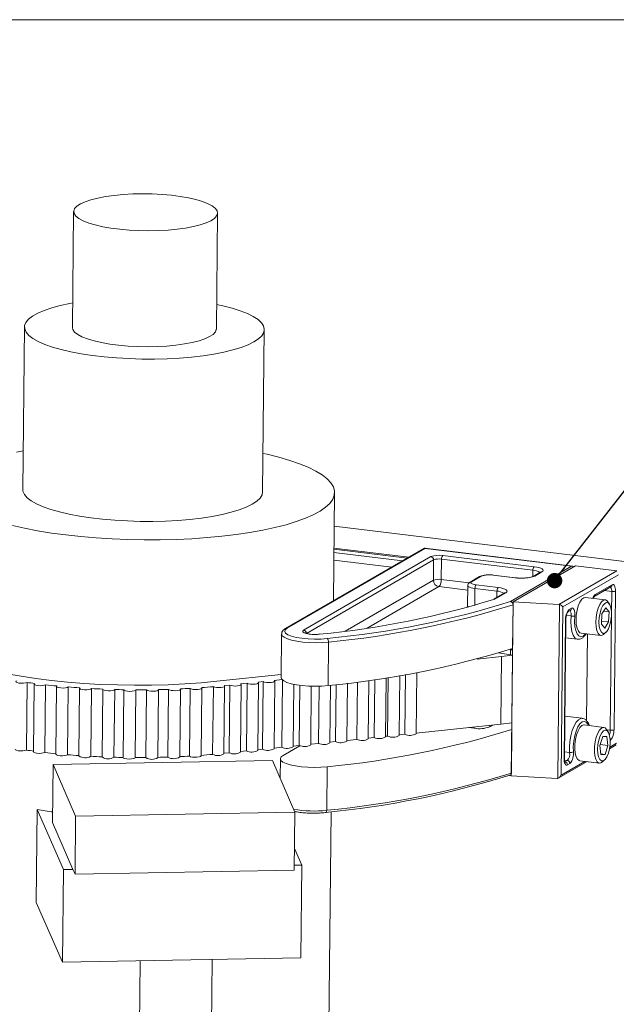
# Model space of a CAD drawing. Units: inches. Extents: x 0.3 to 10.6, y 0.4 to 8.2.
# Drawn here: x 1.5 to 3.1, y 5.6 to 8.2 of the extents above; entities that cross this region are included whole.
import ezdxf

# ---------------------------------------------------------------- set-up
doc = ezdxf.new("R2010")
doc.units = ezdxf.units.IN
doc.header["$MEASUREMENT"] = 0
doc.layers.add('TEXT_&_DIMS', color=7, linetype='Continuous')
doc.dimstyles.new('SLDDIMSTYLE0', dxfattribs={"dimtxt": 0.18, "dimasz": 0.04, "dimexe": 0, "dimexo": 0.0625, "dimgap": 0, "dimtad": 0, "dimtih": 1, "dimtoh": 1, "dimdec": 0, "dimrnd": 1e-09, "dimzin": 0, "dimdsep": 46, "dimtxsty": 'Standard', "dimblk1": 'DOT', "dimblk2": 'DOT', "dimsah": 1, "dimcen": 0.09, "dimadec": 0, "dimazin": 0, "dimtfac": 0.04, "dimtdec": 0, "dimtofl": 0, "dimtmove": 0, "dimatfit": 3, "dimldrblk": 'DOT', "dimfxl": 1, "dimfrac": 2, "dimtolj": 1, "dimtzin": 0, "dimarcsym": 0})

# ---------------------------------------------------------------- blocks, each defined once
blk = doc.blocks.new('_DOT')
at = {"color": 0, "linetype": 'ByBlock', "lineweight": -2}
blk.add_line((-0.5, 0), (-1, 0), dxfattribs=at)
at = {"color": 0, "linetype": 'ByBlock', "const_width": 0.5}
blk.add_lwpolyline([(-0.25, 0, 1), (0.25, 0, 1)], format="xyb", close=True, dxfattribs=at)

msp = doc.modelspace()

# ---------------------------------------------------------------- linework, layer by layer
at = {"color": 7, "linetype": 'Continuous', "lineweight": 0}
msp.add_line((0.3299, 8.1921), (10.6299, 8.1921), dxfattribs=at)
at = {"color": 7, "linetype": 'Continuous', "lineweight": 15}
for p, q in [((1.6886, 7.6925), (1.6854, 7.3905)), ((2.0604, 7.3865), (2.0636, 7.6886)), ((1.5604, 7.3918), (1.556, 6.969)), ((2.181, 6.9624), (2.1854, 7.3852)), ((2.3655, 6.6786), (2.3684, 6.9604)), ((2.3675, 6.8729), (3.5407, 6.7299)), ((2.6025, 6.8154), (2.241, 6.6067)), ((2.6047, 6.8152), (2.245, 6.6075)), ((2.3668, 6.8043), (2.5455, 6.7826)), ((2.3669, 6.8161), (2.5624, 6.7923)), ((2.3669, 6.8131), (2.5581, 6.7898)), ((2.9891, 6.7686), (2.6036, 6.8156)), ((2.9862, 6.7687), (2.6047, 6.8152)), ((2.6504, 6.7965), (2.8887, 6.7674)), ((2.2879, 6.6023), (2.6195, 6.7937)), ((2.6266, 6.7853), (2.295, 6.5938)), ((2.5177, 6.7665), (2.3666, 6.7849)), ((2.626, 6.7323), (2.6266, 6.7853)), ((2.6466, 6.7342), (2.6472, 6.7872)), ((2.8855, 6.7581), (2.6472, 6.7872)), ((2.9965, 6.7696), (2.8339, 6.6757)), ((3.1042, 6.7565), (2.9965, 6.7696)), ((2.8387, 6.7386), (2.7814, 6.7455)), ((2.8395, 6.7388), (2.7823, 6.7457)), ((2.8271, 6.6768), (2.9862, 6.7687)), ((2.8853, 6.7421), (2.8855, 6.7581)), ((2.9049, 6.7533), (2.8861, 6.7424)), ((2.9089, 6.7541), (2.8901, 6.7432)), ((2.9533, 6.6694), (3.1042, 6.7565)), ((3.108, 6.7467), (2.9632, 6.6631)), ((2.3963, 6.5997), (2.626, 6.7323)), ((2.6466, 6.7342), (2.7189, 6.7254)), ((2.7157, 6.7184), (2.7151, 6.6655)), ((2.7466, 6.7419), (2.7215, 6.7275)), ((2.7505, 6.7427), (2.7255, 6.7283)), ((2.7376, 6.7202), (2.7949, 6.7133)), ((3.0479, 6.6952), (3.0918, 6.7205)), ((2.6401, 6.7156), (2.4532, 6.6077)), ((2.7155, 6.7064), (2.6402, 6.7156)), ((2.7339, 6.6669), (2.7344, 6.7109)), ((2.7917, 6.7039), (2.7344, 6.7109)), ((2.811, 6.6991), (2.7824, 6.6826)), ((2.815, 6.6999), (2.7862, 6.6832)), ((2.7915, 6.6878), (2.7917, 6.7039)), ((3.0448, 6.6895), (3.0887, 6.7149)), ((3.0722, 6.7053), (3.0907, 6.7031)), ((3.0901, 6.6467), (3.0907, 6.7031)), ((3.1006, 6.704), (3.0968, 6.3427)), ((2.8339, 6.6757), (2.8291, 6.2227)), ((2.8338, 6.6681), (2.8326, 6.5549)), ((2.8339, 6.6757), (2.9533, 6.6694)), ((2.9504, 6.2164), (2.9551, 6.669)), ((3.0738, 6.6813), (3.0223, 6.6876)), ((3.0848, 6.67), (3.0807, 6.6762)), ((2.715, 6.6655), (2.7142, 6.6616)), ((2.9632, 6.6631), (2.9586, 6.2245)), ((2.9766, 6.6501), (2.9829, 6.6538)), ((2.9797, 6.6558), (2.986, 6.6594)), ((3.0653, 6.6445), (3.0638, 6.6178)), ((3.0753, 6.6608), (3.0653, 6.6445)), ((3.0699, 6.6521), (3.0839, 6.6504)), ((3.0753, 6.6608), (3.0839, 6.6504)), ((3.0824, 6.6237), (3.0839, 6.6504)), ((2.9666, 6.2676), (2.9704, 6.6288)), ((2.9673, 6.2684), (2.9711, 6.6296)), ((2.9725, 6.6407), (2.9848, 6.6392)), ((3.0724, 6.6074), (3.0638, 6.6178)), ((3.0643, 6.6259), (3.0824, 6.6237)), ((3.0824, 6.6237), (3.0724, 6.6074)), ((3.0869, 6.3418), (3.09, 6.6402)), ((2.2306, 6.5922), (2.2294, 6.4789)), ((3.0109, 6.5945), (3.0624, 6.5882)), ((3.0252, 6.3662), (3.0276, 6.5925)), ((3.0704, 6.5916), (3.0758, 6.5966)), ((2.3528, 6.5711), (2.3516, 6.4578)), ((2.9706, 6.5825), (3.002, 6.5786)), ((2.8324, 6.5374), (2.7961, 6.5431)), ((2.8273, 6.5511), (2.8272, 6.5382)), ((2.8273, 6.5511), (2.8326, 6.5542)), ((2.7397, 6.527), (2.8039, 6.5337)), ((2.8039, 6.5337), (2.8021, 6.3574)), ((2.8039, 6.5337), (2.8324, 6.5374)), ((2.8324, 6.5374), (2.8306, 6.361)), ((2.5812, 6.3324), (2.5829, 6.4919)), ((1.5673, 6.4661), (1.5655, 6.2897)), ((1.5854, 6.4619), (1.5835, 6.2855)), ((2.2295, 6.4866), (2.0619, 6.469)), ((2.1237, 6.4623), (2.1407, 6.4641)), ((2.1389, 6.2877), (2.1407, 6.4641)), ((2.1688, 6.2891), (2.1706, 6.4655)), ((2.1693, 6.4671), (2.1827, 6.4685)), ((2.1808, 6.2922), (2.1827, 6.4685)), ((2.2107, 6.2935), (2.2126, 6.4699)), ((2.2112, 6.4715), (2.2318, 6.4737)), ((2.2308, 6.2974), (2.2326, 6.4728)), ((2.4009, 6.3135), (2.4025, 6.4639)), ((2.4263, 6.3179), (2.4279, 6.4672)), ((2.4562, 6.3193), (2.4578, 6.4713)), ((2.4717, 6.3227), (2.4733, 6.4736)), ((2.5016, 6.324), (2.5032, 6.4781)), ((2.5068, 6.3264), (2.5085, 6.479)), ((2.5367, 6.3277), (2.5384, 6.4839)), ((2.5513, 6.331), (2.553, 6.4864)), ((1.6155, 6.46), (1.6136, 6.2837)), ((1.644, 6.4558), (1.6421, 6.2794)), ((1.6746, 6.4543), (1.6727, 6.2779)), ((1.7041, 6.4512), (1.7022, 6.2748)), ((1.7351, 6.4502), (1.7332, 6.2738)), ((1.7643, 6.4483), (1.7625, 6.272)), ((1.7955, 6.4477), (1.7937, 6.2713)), ((1.8175, 6.2708), (1.8194, 6.4471)), ((1.8506, 6.4468), (1.8488, 6.2704)), ((1.8767, 6.2705), (1.8785, 6.4469)), ((1.9079, 6.2705), (1.9097, 6.4469)), ((1.9342, 6.2717), (1.936, 6.448)), ((1.9652, 6.2721), (1.967, 6.4484)), ((1.9905, 6.2743), (1.9924, 6.4506)), ((2.0212, 6.275), (2.023, 6.4514)), ((2.0507, 6.2787), (2.0526, 6.4551)), ((2.0802, 6.2803), (2.0821, 6.4566)), ((2.0813, 6.4579), (2.0952, 6.4593)), ((2.0934, 6.283), (2.0952, 6.4593)), ((2.1232, 6.2843), (2.1251, 6.4607)), ((2.2607, 6.2987), (2.2624, 6.4612)), ((2.2764, 6.3022), (2.278, 6.4586)), ((2.3063, 6.3035), (2.3079, 6.4562)), ((2.3266, 6.3075), (2.3282, 6.4562)), ((2.3565, 6.3088), (2.3581, 6.4585)), ((2.3711, 6.3121), (2.3726, 6.4602)), ((2.8021, 6.3574), (2.8306, 6.361)), ((3.0139, 6.373), (2.9684, 6.3785)), ((2.5812, 6.3342), (2.8021, 6.3574)), ((2.7175, 6.3485), (2.732, 6.3467)), ((2.732, 6.3467), (2.732, 6.35)), ((2.7731, 6.3505), (2.7813, 6.3552)), ((2.7731, 6.3543), (2.7731, 6.3505)), ((2.8304, 6.3435), (2.8292, 6.2302)), ((3.0703, 6.3491), (3.0188, 6.3554)), ((3.0813, 6.3377), (3.0772, 6.3439)), ((3.0779, 6.3429), (3.0869, 6.3418)), ((2.3565, 6.3106), (2.3711, 6.3121)), ((2.401, 6.3153), (2.4263, 6.3179)), ((2.4563, 6.3211), (2.4717, 6.3227)), ((2.5016, 6.3258), (2.5068, 6.3264)), ((2.5368, 6.3295), (2.5513, 6.331)), ((3.0599, 6.3016), (3.0674, 6.325)), ((3.0779, 6.3253), (3.0674, 6.325)), ((3.0779, 6.3253), (3.0809, 6.3021)), ((3.0856, 6.2979), (3.1034, 6.3081)), ((3.0875, 6.3158), (3.0866, 6.3152)), ((2.0802, 6.2816), (2.0934, 6.283)), ((2.1233, 6.2861), (2.1389, 6.2877)), ((2.1688, 6.2909), (2.1808, 6.2922)), ((2.2107, 6.2953), (2.2308, 6.2974)), ((2.2781, 6.3014), (2.2343, 6.2761)), ((2.2607, 6.3005), (2.2764, 6.3022)), ((2.3063, 6.3053), (2.3266, 6.3075)), ((2.9674, 6.2851), (2.981, 6.2835)), ((3.0599, 6.3016), (3.0628, 6.2784)), ((3.0608, 6.3046), (3.0809, 6.3021)), ((3.0809, 6.3021), (3.0733, 6.2787)), ((3.0849, 6.2936), (3.1027, 6.3039)), ((2.2066, 6.2628), (1.6352, 6.252)), ((2.2651, 6.1284), (2.2066, 6.2628)), ((2.2272, 6.2675), (2.2266, 6.2168)), ((2.953, 6.2174), (3.0266, 6.26)), ((2.9586, 6.2245), (3.0211, 6.2606)), ((2.9675, 6.2637), (2.975, 6.2628)), ((2.9686, 6.2592), (2.975, 6.2628)), ((3.0074, 6.2623), (3.059, 6.256)), ((3.0626, 6.28), (3.0733, 6.2787)), ((3.0628, 6.2784), (3.0733, 6.2787)), ((3.0669, 6.2593), (3.0723, 6.2644)), ((1.6352, 6.252), (1.6337, 6.101)), ((1.6352, 6.252), (1.6937, 6.1176)), ((2.3494, 6.2464), (2.3482, 6.1331)), ((2.9818, 6.2547), (2.9754, 6.2511)), ((2.8261, 6.2244), (2.8291, 6.2262)), ((2.8291, 6.2227), (2.9485, 6.2163)), ((1.5938, 6.135), (1.5913, 5.8934)), ((1.6617, 5.9789), (1.5938, 6.135)), ((2.333, 3.5835), (2.3597, 6.1291)), ((1.6937, 6.1176), (1.6921, 5.9665)), ((1.6937, 6.1176), (2.2651, 6.1284)), ((2.2651, 6.1284), (2.2635, 5.9774)), ((1.6337, 6.101), (1.6866, 5.9793)), ((2.2828, 5.9906), (2.2641, 6.0336)), ((1.6617, 5.9789), (1.6592, 5.7373)), ((1.6866, 5.9793), (1.6617, 5.9789)), ((1.6866, 5.9793), (1.6921, 5.9665)), ((1.6921, 5.9665), (2.2635, 5.9774)), ((2.2828, 5.9906), (2.2637, 5.9903)), ((2.2803, 5.749), (2.2828, 5.9906)), ((1.6592, 5.7373), (1.5913, 5.8934)), ((1.6592, 5.7373), (2.2803, 5.749)), ((2.0296, 3.8775), (2.0492, 5.7446)), ((1.8617, 5.7411), (1.8421, 3.8794))]:
    msp.add_line(p, q, dxfattribs=at)
at = {"color": 7, "linetype": 'Continuous', "lineweight": 15, "flags": 128}
for points in [[(2.0624, 7.6941), (2.0635, 7.6875), (2.0611, 7.681), (2.0553, 7.6747), (2.0461, 7.6686), (2.0338, 7.663), (2.0185, 7.6579), (2.0006, 7.6534), (1.9804, 7.6495), (1.9582, 7.6465), (1.9345, 7.6443), (1.9096, 7.6429), (1.8842, 7.6424), (1.8586, 7.6428), (1.8334, 7.6441), (1.8089, 7.6463), (1.7857, 7.6493), (1.7642, 7.653), (1.7447, 7.6575), (1.7277, 7.6626), (1.7135, 7.6682), (1.7023, 7.6742), (1.6943, 7.6805), (1.6898, 7.687), (1.6887, 7.6936), (1.691, 7.7001), (1.6969, 7.7064), (1.706, 7.7125), (1.7184, 7.7181), (1.7336, 7.7232), (1.7516, 7.7277), (1.7718, 7.7315), (1.794, 7.7346), (1.8177, 7.7368), (1.8425, 7.7382), (1.868, 7.7387), (1.8935, 7.7383), (1.9188, 7.737), (1.9433, 7.7348), (1.9665, 7.7318), (1.988, 7.728), (2.0074, 7.7236), (2.0244, 7.7185), (2.0387, 7.7129), (2.0499, 7.7069), (2.0578, 7.7006), (2.0624, 7.6941)], [(2.1835, 7.3944), (2.1854, 7.3859), (2.1838, 7.3774), (2.1787, 7.369), (2.1701, 7.3608), (2.1581, 7.353), (2.143, 7.3455), (2.1247, 7.3386), (2.1036, 7.3322), (2.0799, 7.3264), (2.0538, 7.3214), (2.0257, 7.3171), (1.9959, 7.3136), (1.9647, 7.311), (1.9324, 7.3092), (1.8995, 7.3084), (1.8662, 7.3084), (1.833, 7.3094), (1.8003, 7.3112), (1.7684, 7.314), (1.7377, 7.3176), (1.7085, 7.3219), (1.6812, 7.3271), (1.6561, 7.3329), (1.6334, 7.3394), (1.6134, 7.3464), (1.5964, 7.3539), (1.5825, 7.3618), (1.5719, 7.37), (1.5647, 7.3784), (1.561, 7.3869), (1.5608, 7.3954), (1.5642, 7.4039), (1.571, 7.4122), (1.5813, 7.4202), (1.5949, 7.4279), (1.6116, 7.4351), (1.6313, 7.4417), (1.6538, 7.4478), (1.6787, 7.4532), (1.6861, 7.4546)], [(2.0611, 7.4507), (2.0775, 7.4471), (2.1014, 7.441), (2.1228, 7.4342), (2.1413, 7.4269), (2.1568, 7.4192), (2.1691, 7.4112), (2.178, 7.4029), (2.1835, 7.3944)], [(2.0604, 7.3865), (2.0603, 7.3855), (2.058, 7.379), (2.0521, 7.3726), (2.043, 7.3666), (2.0306, 7.361), (2.0154, 7.3558), (1.9974, 7.3513), (1.9772, 7.3475), (1.955, 7.3445), (1.9313, 7.3422), (1.9065, 7.3409), (1.881, 7.3404), (1.8555, 7.3408), (1.8302, 7.3421), (1.8057, 7.3443), (1.7825, 7.3473), (1.761, 7.351), (1.7416, 7.3555), (1.7246, 7.3606), (1.7103, 7.3662), (1.6991, 7.3722), (1.6912, 7.3785), (1.6866, 7.385), (1.6854, 7.3905)], [(1.5392, 7.0654), (1.557, 7.0691)], [(2.182, 7.0625), (2.1925, 7.0602), (2.2233, 7.0526), (2.2515, 7.0444), (2.277, 7.0356), (2.2997, 7.0264), (2.3194, 7.0167), (2.3359, 7.0066), (2.3491, 6.9963), (2.3589, 6.9858), (2.3653, 6.9751)], [(2.3653, 6.9751), (2.3683, 6.9644), (2.3677, 6.9536), (2.3636, 6.943), (2.356, 6.9325), (2.345, 6.9222), (2.3307, 6.9123), (2.3131, 6.9027), (2.2925, 6.8935), (2.2688, 6.8849), (2.2423, 6.8768), (2.2132, 6.8694), (2.1817, 6.8626), (2.148, 6.8566), (2.1124, 6.8513), (2.075, 6.8468), (2.0362, 6.8432), (1.9962, 6.8404), (1.9553, 6.8385), (1.9138, 6.8375), (1.8719, 6.8374), (1.8301, 6.8382), (1.7885, 6.8398), (1.7475, 6.8424), (1.7073, 6.8458), (1.6683, 6.8501), (1.6307, 6.8552), (1.5947, 6.861), (1.5606, 6.8676), (1.5288, 6.8749)], [(2.181, 6.9624), (2.1794, 6.9545), (2.1742, 6.9461), (2.1656, 6.938), (2.1537, 6.9301), (2.1385, 6.9227), (2.1203, 6.9157), (2.0992, 6.9093), (2.0755, 6.9036), (2.0494, 6.8985), (2.0213, 6.8942), (1.9915, 6.8908), (1.9602, 6.8881), (1.928, 6.8864), (1.895, 6.8855), (1.8618, 6.8856), (1.8286, 6.8866), (1.7959, 6.8884), (1.764, 6.8911), (1.7333, 6.8947), (1.7041, 6.8991), (1.6768, 6.9042), (1.6516, 6.9101), (1.6289, 6.9165), (1.609, 6.9236), (1.5919, 6.9311), (1.578, 6.939), (1.5674, 6.9471), (1.5602, 6.9556), (1.5565, 6.9641), (1.556, 6.969)], [(2.7814, 6.7455), (2.782, 6.7457), (2.7823, 6.7457)], [(2.8887, 6.7674), (2.8954, 6.7664), (2.9012, 6.7651), (2.906, 6.7635), (2.9094, 6.7617), (2.9115, 6.7598), (2.9121, 6.7578), (2.9112, 6.7559), (2.9089, 6.7541)], [(2.7344, 6.7109), (2.7291, 6.7117), (2.7244, 6.7128), (2.7206, 6.714), (2.7178, 6.7155), (2.7162, 6.717), (2.7157, 6.7184)], [(2.7255, 6.7283), (2.7241, 6.7272), (2.7236, 6.726), (2.7239, 6.7248), (2.7252, 6.7237), (2.7273, 6.7226), (2.7301, 6.7217), (2.7336, 6.7209), (2.7376, 6.7202)], [(2.8387, 6.7386), (2.8393, 6.7388), (2.8395, 6.7388)], [(3.0918, 6.7205), (3.0935, 6.7211), (3.0952, 6.7208), (3.0967, 6.7197), (3.0981, 6.7178), (3.0992, 6.7152), (3.1, 6.7119), (3.1004, 6.7081), (3.1006, 6.704)], [(2.7949, 6.7133), (2.8016, 6.7122), (2.8074, 6.7109), (2.8121, 6.7093), (2.8156, 6.7075), (2.8177, 6.7056), (2.8183, 6.7037), (2.8174, 6.7017), (2.815, 6.6999)], [(3.0223, 6.6876), (3.0178, 6.6868), (3.0127, 6.6826), (3.0079, 6.6754), (3.0037, 6.6657), (3.0005, 6.6541), (2.9985, 6.6415), (2.9978, 6.6289), (2.9985, 6.6173), (3.0006, 6.6073), (3.0038, 6.5999), (3.008, 6.5956), (3.0109, 6.5945)], [(3.0807, 6.6762), (3.0789, 6.6785), (3.0744, 6.6812), (3.0693, 6.6805), (3.0642, 6.6764), (3.0594, 6.6691), (3.0553, 6.6594), (3.0521, 6.6478), (3.05, 6.6352), (3.0493, 6.6227), (3.0501, 6.611), (3.0521, 6.6011), (3.0553, 6.5936), (3.0595, 6.5893), (3.0644, 6.5883), (3.0695, 6.5907), (3.0704, 6.5916)], [(3.09, 6.6392), (3.0899, 6.6508), (3.0884, 6.6608), (3.0856, 6.6686), (3.0818, 6.6732), (3.0772, 6.6744), (3.0724, 6.672), (3.0677, 6.6662), (3.0635, 6.6576), (3.0603, 6.6469), (3.0582, 6.635), (3.0576, 6.6231), (3.0584, 6.6121), (3.0606, 6.6031), (3.0639, 6.5969), (3.0681, 6.5939), (3.0729, 6.5945), (3.0777, 6.5987), (3.0822, 6.6059), (3.086, 6.6157), (3.0886, 6.6271), (3.09, 6.6392)], [(2.986, 6.6594), (2.988, 6.66), (2.9898, 6.6596), (2.9915, 6.658), (2.9929, 6.6555), (2.9939, 6.6522), (2.9946, 6.6481), (2.9948, 6.6435), (2.9946, 6.6387)], [(2.9711, 6.6296), (2.9711, 6.6296), (2.9709, 6.6292), (2.9704, 6.6288)], [(3.0021, 6.5786), (3.0003, 6.579), (2.995, 6.5825), (2.9906, 6.5892), (2.9872, 6.5988), (2.985, 6.6108), (2.9842, 6.6245), (2.9848, 6.6392)], [(2.9946, 6.6387), (2.9941, 6.6248), (2.995, 6.612), (2.9972, 6.601), (3.0007, 6.5926), (3.0052, 6.5872), (3.0104, 6.5852), (3.016, 6.5867), (3.0216, 6.5917), (3.0228, 6.5931)], [(2.3528, 6.5711), (2.3365, 6.5697), (2.3194, 6.5693), (2.3022, 6.5697), (2.2855, 6.5711), (2.2701, 6.5732), (2.2566, 6.5761), (2.2455, 6.5796), (2.2372, 6.5836), (2.2322, 6.5878), (2.2306, 6.5922)], [(2.245, 6.6075), (2.2399, 6.6034), (2.2385, 6.599), (2.2409, 6.5946), (2.2469, 6.5905), (2.2563, 6.5867), (2.2686, 6.5835), (2.2832, 6.5811), (2.2994, 6.5795), (2.3164, 6.5789), (2.3334, 6.5792), (2.3495, 6.5805)], [(2.3294, 6.5915), (2.3205, 6.5909), (2.3112, 6.591), (2.3023, 6.5919), (2.2947, 6.5933), (2.2891, 6.5953), (2.2859, 6.5976), (2.2855, 6.6), (2.2879, 6.6023)], [(2.3285, 6.5917), (2.3288, 6.5917), (2.3294, 6.5915)], [(2.0619, 6.469), (2.0207, 6.4652), (1.9784, 6.4623), (1.9351, 6.4602), (1.8912, 6.4591), (1.847, 6.4589), (1.8027, 6.4595), (1.7586, 6.4611), (1.715, 6.4637), (1.6723, 6.467), (1.6306, 6.4713), (1.5902, 6.4764), (1.5514, 6.4823), (1.5145, 6.4889), (1.4797, 6.4963), (1.4472, 6.5044), (1.4173, 6.5131), (1.3901, 6.5223), (1.3657, 6.532), (1.3445, 6.5422), (1.3264, 6.5528)], [(2.8325, 6.5503), (2.8312, 6.5506), (2.8273, 6.5511)], [(1.5673, 6.4661), (1.5635, 6.4649), (1.558, 6.4642), (1.5519, 6.4641), (1.5461, 6.4646), (1.5413, 6.4657), (1.5385, 6.4671), (1.538, 6.4687), (1.5398, 6.4702)], [(1.6155, 6.46), (1.612, 6.4588), (1.6069, 6.458), (1.6009, 6.4577), (1.5948, 6.4581), (1.5898, 6.4591), (1.5865, 6.4604), (1.5854, 6.462), (1.5868, 6.4635)], [(2.1237, 6.4623), (2.1251, 6.4608), (2.1241, 6.4593), (2.1208, 6.458), (2.1158, 6.4571), (2.1099, 6.4568), (2.1039, 6.4572), (2.0987, 6.458), (2.0952, 6.4593)], [(2.1693, 6.4671), (2.1706, 6.4656), (2.1696, 6.4641), (2.1664, 6.4628), (2.1614, 6.4619), (2.1554, 6.4616), (2.1494, 6.4619), (2.1443, 6.4628), (2.1407, 6.4641)], [(2.2112, 6.4715), (2.2126, 6.47), (2.2115, 6.4685), (2.2083, 6.4672), (2.2033, 6.4663), (2.1974, 6.466), (2.1914, 6.4663), (2.1862, 6.4672), (2.1827, 6.4685)], [(2.2294, 6.4789), (2.231, 6.4746), (2.236, 6.4703), (2.2443, 6.4663), (2.2554, 6.4628), (2.2689, 6.4599), (2.2844, 6.4578), (2.301, 6.4565), (2.3182, 6.456), (2.3353, 6.4565), (2.3516, 6.4578)], [(1.6746, 6.4543), (1.6717, 6.4529), (1.667, 6.452), (1.6611, 6.4516), (1.655, 6.4518), (1.6496, 6.4526), (1.6457, 6.4539), (1.644, 6.4554), (1.6447, 6.457)], [(1.7351, 6.4502), (1.7328, 6.4487), (1.7284, 6.4476), (1.7228, 6.4471), (1.7166, 6.4472), (1.7109, 6.4478), (1.7066, 6.449), (1.7043, 6.4505), (1.7044, 6.452)], [(1.7955, 6.4477), (1.7938, 6.4462), (1.79, 6.445), (1.7846, 6.4443), (1.7785, 6.4442), (1.7726, 6.4447), (1.7678, 6.4458), (1.765, 6.4472), (1.7644, 6.4488)], [(1.8506, 6.4468), (1.8495, 6.4453), (1.8461, 6.444), (1.841, 6.4432), (1.835, 6.4429), (1.8289, 6.4433), (1.8239, 6.4442), (1.8205, 6.4456), (1.8194, 6.4471)], [(1.9096, 6.4473), (1.9091, 6.4458), (1.9062, 6.4444), (1.9015, 6.4434), (1.8956, 6.443), (1.8895, 6.4433), (1.8841, 6.4441), (1.8802, 6.4453), (1.8785, 6.4469)], [(1.9667, 6.4493), (1.9668, 6.4477), (1.9644, 6.4463), (1.9601, 6.4452), (1.9544, 6.4446), (1.9483, 6.4447), (1.9426, 6.4454), (1.9383, 6.4466), (1.936, 6.448)], [(2.0223, 6.4526), (2.023, 6.4511), (2.0212, 6.4496), (2.0173, 6.4484), (2.0119, 6.4477), (2.0057, 6.4476), (1.9999, 6.4481), (1.9952, 6.4492), (1.9924, 6.4506)], [(2.0813, 6.4579), (2.0821, 6.4564), (2.0807, 6.455), (2.0773, 6.4538), (2.0725, 6.453), (2.0668, 6.4528), (2.0611, 6.4531), (2.0561, 6.4539), (2.0526, 6.4551)], [(2.981, 6.2835), (2.9807, 6.2976), (2.9819, 6.3124), (2.9843, 6.3271), (2.988, 6.3408), (2.9926, 6.3528), (2.998, 6.3624), (3.0039, 6.3691), (3.0099, 6.3726), (3.0138, 6.373)], [(3.0306, 6.3539), (3.0289, 6.3573), (3.0245, 6.3627), (3.0193, 6.3647), (3.0137, 6.3632), (3.008, 6.3582), (3.0027, 6.3502), (2.9981, 6.3395), (2.9944, 6.3269), (2.9918, 6.3131), (2.9906, 6.2991), (2.9909, 6.2857)], [(3.0188, 6.3554), (3.0177, 6.3554), (3.0127, 6.3536), (3.0076, 6.3484), (3.003, 6.3403), (2.9991, 6.3299), (2.9962, 6.3179), (2.9946, 6.3052), (2.9944, 6.2928), (2.9955, 6.2816), (2.998, 6.2724), (3.0016, 6.2659), (3.006, 6.2626), (3.0074, 6.2623)], [(3.0693, 6.3491), (3.0642, 6.3473), (3.0592, 6.3421), (3.0545, 6.334), (3.0506, 6.3236), (3.0478, 6.3116), (3.0462, 6.2989), (3.0459, 6.2865), (3.0471, 6.2753), (3.0495, 6.2661), (3.0531, 6.2597), (3.0575, 6.2563), (3.0625, 6.2565), (3.0669, 6.2593)], [(3.0744, 6.3422), (3.0696, 6.3403), (3.0648, 6.335), (3.0606, 6.3267), (3.0572, 6.3162), (3.0549, 6.3045), (3.0541, 6.2925), (3.0547, 6.2813), (3.0567, 6.272), (3.0599, 6.2653), (3.064, 6.2619), (3.0687, 6.262), (3.0736, 6.2656), (3.0781, 6.2725), (3.082, 6.282), (3.0848, 6.2932), (3.0864, 6.3053), (3.0865, 6.317), (3.0852, 6.3273), (3.0826, 6.3354), (3.0789, 6.3405), (3.0744, 6.3422)], [(3.0772, 6.3439), (3.074, 6.3475), (3.0693, 6.3491)], [(1.5655, 6.2897), (1.5616, 6.2885), (1.5562, 6.2878), (1.5501, 6.2877), (1.5442, 6.2883), (1.5395, 6.2893), (1.5366, 6.2907), (1.536, 6.2919)], [(1.6136, 6.2837), (1.6102, 6.2824), (1.605, 6.2816), (1.599, 6.2813), (1.593, 6.2817), (1.5879, 6.2827), (1.5846, 6.284), (1.5835, 6.2855)], [(1.6727, 6.2779), (1.6698, 6.2765), (1.6651, 6.2756), (1.6592, 6.2752), (1.6531, 6.2754), (1.6477, 6.2762), (1.6439, 6.2775), (1.6422, 6.279), (1.6421, 6.2794)], [(1.8488, 6.2704), (1.8476, 6.2689), (1.8442, 6.2676), (1.8391, 6.2668), (1.8331, 6.2665), (1.8271, 6.2669), (1.822, 6.2678), (1.8187, 6.2692), (1.8175, 6.2708)], [(2.0212, 6.275), (2.0211, 6.2747), (2.0193, 6.2732), (2.0154, 6.272), (2.01, 6.2713), (2.0039, 6.2712), (1.998, 6.2718), (1.9933, 6.2728), (1.9905, 6.2743)], [(2.3494, 6.2464), (2.3331, 6.2451), (2.316, 6.2446), (2.2988, 6.2451), (2.2821, 6.2464), (2.2667, 6.2485), (2.2532, 6.2514), (2.2421, 6.2549), (2.2338, 6.2589), (2.2288, 6.2632), (2.2272, 6.2676), (2.2291, 6.272), (2.2343, 6.2761)], [(2.9673, 6.2684), (2.9673, 6.2683), (2.9671, 6.268), (2.9666, 6.2676)], [(2.9754, 6.2511), (2.9737, 6.2505), (2.972, 6.2507), (2.9705, 6.2518), (2.9691, 6.2538), (2.968, 6.2564), (2.9672, 6.2597), (2.9668, 6.2635), (2.9666, 6.2676)], [(1.6339, 6.1287), (1.6304, 6.1292), (1.5938, 6.135)], [(2.3448, 6.1274), (2.3454, 6.1272), (2.3461, 6.1273), (2.3466, 6.1277), (2.3472, 6.1283), (2.3476, 6.1292), (2.3479, 6.1304), (2.3481, 6.1317), (2.3482, 6.1331)]]:
    msp.add_lwpolyline(points, dxfattribs=at)
at = {"color": 7, "linetype": 'Continuous', "lineweight": 15}
for centre, radius, start, end in [((2.6403, 6.7355), 0.0618, 80.6656, 109.7025), ((2.6595, 6.7882), 0.0123, 137.4565, 184.7025), ((2.6182, 6.7854), 0.00841, 359.1983, 80.8906), ((2.6405, 6.7465), 0.0412, 80.6656, 109.7025), ((2.7714, 6.6846), 0.0618, 80.6656, 109.7025), ((2.8978, 6.7591), 0.0123, 137.4565, 184.7025), ((2.8845, 6.724), 0.0341, 56.4447, 88.3605), ((2.908, 6.7477), 0.00639, 82.5946, 119.6868), ((2.6399, 6.6935), 0.0412, 80.6656, 109.7025), ((2.6427, 6.7321), 0.0167, 179.1983, 260.8906), ((2.6222, 6.7322), 0.0245, 317.4565, 4.7025), ((2.7247, 6.722), 0.00639, 82.5943, 119.7266), ((2.7467, 6.7119), 0.0123, 137.4565, 184.7025), ((2.7497, 6.7364), 0.00639, 82.5946, 119.6868), ((2.8554, 6.8402), 0.103, 260.6656, 289.7025), ((2.8893, 6.7369), 0.00635, 82.483, 120.6022), ((3.0853, 6.7204), 0.00645, 301.0643, 1.1507), ((2.6402, 6.7153), 0.00033, 80.6656, 109.7025), ((2.804, 6.7049), 0.0123, 137.4565, 184.7025), ((2.7907, 6.6698), 0.0341, 56.4447, 88.3605), ((2.8142, 6.6935), 0.00639, 82.5946, 119.6868), ((3.0602, 6.6802), 0.0194, 129.4871, 164.9451), ((3.0415, 6.695), 0.00645, 301.0747, 1.1505), ((3.0774, 6.7052), 0.0135, 350.9272, 41.6441), ((3.0939, 6.7226), 0.0198, 260.6656, 289.7025), ((2.1078, 8.8791), 2.2982, 275.5352, 287.1702), ((2.1278, 8.912), 2.342, 275.4335, 287.3727), ((2.1235, 8.9472), 2.3871, 275.5121, 287.3104), ((2.7197, 6.6665), 0.00475, 192.8604, 243.0778), ((3.0059, 6.6317), 0.0355, 137.4565, 184.7025), ((2.9732, 6.6557), 0.00653, 302.1831, 0.8062), ((2.9688, 6.6429), 0.0164, 346.8097, 38.3133), ((2.9796, 6.6593), 0.00645, 301.0643, 1.1507), ((2.9927, 6.6967), 0.0581, 262.1364, 271.8332), ((2.2442, 6.6012), 0.00639, 82.5945, 119.6988), ((2.2866, 6.594), 0.00841, 359.1983, 80.8906), ((2.3412, 6.5723), 0.0117, 354.0315, 44.3348), ((2.1288, 8.8017), 2.3545, 275.43, 287.3926), ((1.8085, 8.1904), 1.7411, 262.037, 262.6822), ((1.8334, 8.3976), 1.9498, 263.5835, 264.4491), ((1.8499, 8.5802), 2.1331, 265.2858, 266.0895), ((1.8577, 8.7057), 2.2589, 266.8864, 267.6326), ((1.86, 8.7658), 2.319, 268.4077, 268.9975), ((1.8601, 8.7653), 2.3186, 269.7667, 270.4561), ((1.8611, 8.7038), 2.257, 271.2322, 271.9024), ((1.8659, 8.5864), 2.1395, 272.6996, 273.3878), ((1.8778, 8.4111), 1.9638, 274.22, 275.1055), ((2.1201, 8.6225), 2.3871, 275.5121, 287.3104), ((2.7453, 6.428), 0.0824, 260.6656, 289.7025), ((3.0511, 6.342), 0.0358, 339.662, 359.7208), ((3.0901, 6.3614), 0.0198, 260.6656, 289.7025), ((3.0613, 6.3398), 0.0355, 317.4565, 4.7025), ((2.3403, 6.3365), 0.0321, 244.8091, 300.2985), ((2.3847, 6.3412), 0.0321, 244.8091, 300.2985), ((2.44, 6.347), 0.0321, 244.8091, 300.2985), ((2.4854, 6.3518), 0.0321, 244.8091, 300.2985), ((2.5205, 6.3554), 0.0321, 244.8091, 300.2985), ((2.565, 6.3601), 0.0321, 244.8091, 300.2985), ((3.0793, 6.3158), 0.00824, 359.8068, 32.1485), ((1.8067, 8.0141), 1.7411, 262.037, 262.6822), ((1.8315, 8.2212), 1.9498, 263.5835, 264.4491), ((2.107, 6.312), 0.0321, 244.8091, 300.2985), ((2.1526, 6.3168), 0.0321, 244.8091, 300.2985), ((2.1945, 6.3212), 0.0321, 244.8091, 300.2985), ((2.2445, 6.3265), 0.0321, 244.8091, 300.2985), ((2.2901, 6.3313), 0.0321, 244.8091, 300.2985), ((2.9558, 6.2797), 0.0256, 318.6861, 8.5363), ((2.9833, 6.2964), 0.0131, 260.2966, 305.4198), ((2.953, 6.28), 0.0383, 318.6861, 8.5363), ((1.848, 8.4038), 2.1331, 265.2858, 266.0895), ((1.7185, 6.299), 0.0292, 235.9791, 300.1272), ((1.8559, 8.5293), 2.2589, 266.8864, 267.6326), ((1.7786, 6.2955), 0.0285, 235.6579, 301.956), ((1.8581, 8.5894), 2.319, 268.4077, 268.9975), ((1.8582, 8.589), 2.3186, 269.7667, 270.4561), ((1.8923, 6.2944), 0.0286, 236.9345, 303.1115), ((1.8593, 8.5275), 2.257, 271.2322, 271.9024), ((1.9494, 6.2966), 0.0292, 238.6613, 302.8173), ((1.8641, 8.41), 2.1395, 272.6996, 273.3878), ((1.876, 8.2347), 1.9638, 274.22, 275.1055), ((2.0641, 6.3053), 0.0297, 243.195, 302.7654), ((2.9673, 6.2512), 0.00808, 359.1983, 80.8906), ((2.9737, 6.2548), 0.00808, 359.1983, 80.8906), ((2.1165, 8.4909), 2.3745, 275.5153, 287.2909), ((2.1254, 8.477), 2.3545, 275.43, 287.3926), ((2.3146, 6.4295), 0.2982, 259.8054, 276.4624)]:
    msp.add_arc(centre, radius, start, end, dxfattribs=at)
for centre, major_axis, ratio, start_param, end_param in [((2.6046, 6.8077), (-0.00163, 0.00798), 0.462461, 5.848217, 6.436505), ((2.9861, 6.7611), (0.0102, 0.0021), 0.719153, 0.715592, 1.417477), ((2.9532, 6.6621), (0.00715, -0.00282), 0.935238, 1.669644, 1.914623), ((2.9563, 6.6639), (0.00715, -0.00418), 0.51679, 0.69588, 2.021698), ((2.9486, 6.2236), (0.00715, -0.00282), 0.935238, 5.056216, 5.301194), ((2.9517, 6.2254), (0.0049, 0.00838), 0.682818, 3.6732, 4.999018)]:
    msp.add_ellipse(centre, major_axis=major_axis, ratio=ratio, start_param=start_param, end_param=end_param, dxfattribs=at)
for points, knots in [([(2.7823, 6.7457), (2.7807, 6.7459), (2.7763, 6.7464), (2.7683, 6.7465), (2.7593, 6.7458), (2.7519, 6.7444), (2.7482, 6.7427), (2.7466, 6.7419)], [0, 0, 0, 0, 0.117837, 0.344991, 0.573012, 0.806713, 1, 1, 1, 1]), ([(2.9051, 6.7534), (2.9052, 6.7534), (2.9053, 6.7535), (2.905, 6.7533), (2.9049, 6.7533)], [0, 0, 0, 0, 0.7823271, 1, 1, 1, 1]), ([(2.7215, 6.7275), (2.7204, 6.7267), (2.7183, 6.7253), (2.716, 6.7219), (2.7159, 6.7194), (2.7158, 6.7185)], [0, 0, 0, 0, 0.404812, 0.762484, 1, 1, 1, 1]), ([(2.8861, 6.7424), (2.8856, 6.7422), (2.8843, 6.7415), (2.8799, 6.7401), (2.8727, 6.7388), (2.8634, 6.7379), (2.8531, 6.7377), (2.8449, 6.7381), (2.8406, 6.7386), (2.8395, 6.7388)], [0, 0, 0, 0, 0.091257, 0.237923, 0.401336, 0.576373, 0.756568, 0.938396, 1, 1, 1, 1]), ([(2.8113, 6.6992), (2.8114, 6.6993), (2.8114, 6.6993), (2.8111, 6.6991), (2.811, 6.6991)], [0, 0, 0, 0, 0.7823271, 1, 1, 1, 1]), ([(2.8271, 6.6768), (2.8271, 6.6768), (2.8276, 6.6767), (2.8289, 6.6763), (2.8308, 6.6751), (2.8324, 6.6732), (2.8336, 6.6707), (2.8337, 6.669), (2.8338, 6.6681)], [0, 0, 0, 0, 0.009623, 0.145524, 0.360373, 0.573968, 0.786974, 1, 1, 1, 1]), ([(3.0423, 6.6851), (3.0424, 6.6854), (3.043, 6.6869), (3.044, 6.6885), (3.0449, 6.6896), (3.0448, 6.6895), (3.0448, 6.6895)], [0, 0, 0, 0, 0.081371, 0.512171, 0.866434, 1, 1, 1, 1]), ([(2.9711, 6.6296), (2.9711, 6.6308), (2.9712, 6.6341), (2.9721, 6.6397), (2.9737, 6.6451), (2.9753, 6.6485), (2.9765, 6.6501), (2.9765, 6.6501), (2.9766, 6.6501)], [0, 0, 0, 0, 0.130829, 0.353994, 0.57965, 0.758142, 0.904516, 1, 1, 1, 1]), ([(2.241, 6.6067), (2.2397, 6.6059), (2.2364, 6.6038), (2.2328, 6.5999), (2.2304, 6.5953), (2.2308, 6.5927), (2.2309, 6.5922)], [0, 0, 0, 0, 0.247107, 0.605077, 0.920211, 1, 1, 1, 1]), ([(2.3004, 6.5926), (2.2997, 6.5927), (2.2969, 6.5931), (2.2939, 6.5941), (2.2917, 6.5951), (2.2918, 6.5951), (2.2918, 6.5951)], [0, 0, 0, 0, 0.1193289, 0.5423198, 0.8612611, 1, 1, 1, 1]), ([(2.3285, 6.5917), (2.327, 6.5916), (2.3228, 6.5912), (2.3151, 6.5911), (2.3066, 6.5915), (2.3022, 6.5923), (2.3004, 6.5926)], [0, 0, 0, 0, 0.158649, 0.462221, 0.769043, 1, 1, 1, 1]), ([(3.0022, 6.579), (3.0039, 6.5788), (3.0079, 6.5784), (3.0138, 6.5813), (3.0194, 6.5859), (3.0226, 6.5906), (3.0242, 6.5929)], [0, 0, 0, 0, 0.19016, 0.45153, 0.730895, 1, 1, 1, 1]), ([(3.032, 6.3537), (3.0319, 6.3542), (3.0309, 6.3583), (3.0278, 6.3638), (3.0226, 6.3696), (3.0175, 6.3727), (3.0145, 6.3726), (3.0137, 6.3726)], [0, 0, 0, 0, 0.038463, 0.37774, 0.660463, 0.91413, 1, 1, 1, 1]), ([(2.969, 6.2578), (2.969, 6.2579), (2.9688, 6.2582), (2.968, 6.2603), (2.9674, 6.2637), (2.9673, 6.2668), (2.9673, 6.2684)], [0, 0, 0, 0, 0.217028, 0.439839, 0.70867, 1, 1, 1, 1]), ([(2.8223, 6.2237), (2.8223, 6.2237), (2.8228, 6.2237), (2.8241, 6.2236), (2.826, 6.2242), (2.8277, 6.2256), (2.8289, 6.2277), (2.8291, 6.2294), (2.8292, 6.2302)], [0, 0, 0, 0, 0.009623, 0.145524, 0.360373, 0.573968, 0.786974, 1, 1, 1, 1]), ([(2.2644, 6.1301), (2.2655, 6.1298), (2.2707, 6.1286), (2.2819, 6.1272), (2.2974, 6.1259), (2.3134, 6.1254), (2.3291, 6.1258), (2.3397, 6.1266), (2.345, 6.1271), (2.3457, 6.1272)], [0, 0, 0, 0, 0.047611, 0.236702, 0.423947, 0.610407, 0.796701, 0.973768, 1, 1, 1, 1])]:
    msp.add_open_spline(points, degree=3, knots=knots, dxfattribs=at)

# ---------------------------------------------------------------- leaders
at = {"layer": 'TEXT_&_DIMS'}
msp.add_leader([(2.9419, 6.7312), (3.3876, 7.3034)], dimstyle='SLDDIMSTYLE0', dxfattribs=at)

doc.saveas('drawing.dxf')
